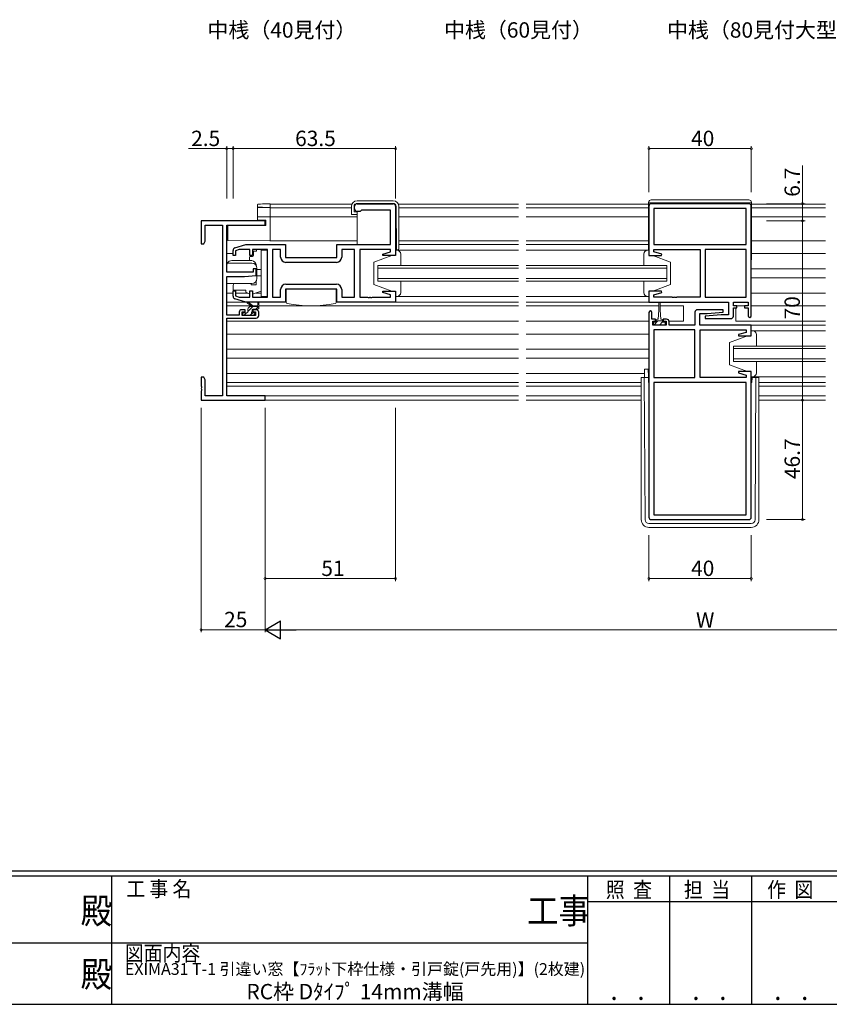
# Model space of a CAD drawing. Extents: x 0 to 1133, y 0 to 806.
# Drawn here: x 518 to 834, y 0 to 385 of the extents above; entities that cross this region are included whole.
import ezdxf
from ezdxf.enums import TextEntityAlignment as Align

# ---------------------------------------------------------------- set-up
doc = ezdxf.new("R2010")
doc.units = 0
doc.linetypes.add('YHIDDEN_1', pattern=[4, 3, -1])
doc.layers.add('USER1', color=3, linetype='CONTINUOUS')
doc.layers.add('YKK_ZWAK', color=7, linetype='CONTINUOUS')
for name, color, linetype, lineweight in [('YKK_11', 7, 'CONTINUOUS', 30), ('YKK_12', 2, 'CONTINUOUS', 13), ('YKK_13', 4, 'CONTINUOUS', 13), ('YKK_D', 6, 'CONTINUOUS', 13)]:
    doc.layers.add(name, color=color, linetype=linetype, lineweight=lineweight)
doc.styles.get("Standard").update_dxf_attribs({"font": 'ROMANS.SHX', "bigfont": 'EXTFONT.SHX'})
doc.styles.add('YKK_OSSTYLE1', font='romans.shx', dxfattribs={"width": 0.9, "bigfont": 'EXTFONT.SHX'})

# ---------------------------------------------------------------- blocks, each defined once
blk = doc.blocks.new('A201')
at = {"layer": 'YKK_ZWAK', "color": 254, "linetype": 'Continuous'}
for p, q in [((571, 35), (21, 35)), ((544, 34), (21, 34)), ((296, 34), (296, 9)), ((389, 34), (389, 9)), ((21, 9), (544, 9))]:
    blk.add_line(p, q, dxfattribs=at)
at = {"layer": 'YKK_ZWAK', "color": 131, "linetype": 'Continuous'}
for p, q in [((405, 34), (405, 9)), ((421, 34), (421, 9)), ((437.7, 29), (389, 29)), ((205, 21), (297, 21)), ((297, 21), (389, 21))]:
    blk.add_line(p, q, dxfattribs=at)
at = {"layer": 'YKK_ZWAK', "color": 131, "linetype": 'Continuous', "style": 'YKK_OSSTYLE1', "width": 0.9}
for s, height, p in [('工 事 名', 3, (298.87, 30.05)), ('照  査', 3, (392.56, 29.87)), ('担  当', 3, (407.82, 29.87)), ('作  図', 3, (424.09, 29.88)), ('図面内容', 3, (298.58, 17.47)), (' ． ．', 3.5, (392.18, 9.75)), (' ． ．', 3.5, (408.18, 9.75)), (' ． ．', 3.5, (424.18, 9.75))]:
    blk.add_text(s, height=height, dxfattribs=at).set_placement(p)
at = {"layer": 'YKK_ZWAK', "color": 254, "linetype": 'Continuous', "style": 'YKK_OSSTYLE1', "width": 0.9}
for s, p in [('殿', (289.94, 24.75)), ('工事', (377.17, 24.75)), ('殿', (289.94, 12.37))]:
    blk.add_text(s, height=5, dxfattribs=at).set_placement(p)

msp = doc.modelspace()

# ---------------------------------------------------------------- linework, layer by layer
at = {"layer": 'YKK_11', "color": 0, "linetype": 'ByBlock', "lineweight": -2, "ltscale": 0.5}
for p, q in [((648.96, 310.68), (648.96, 311.68)), ((649.96, 312.68), (663.96, 312.68)), ((664.96, 311.68), (664.96, 292.48)), ((763.96, 311.68), (763.96, 292.48)), ((802.96, 312.68), (764.96, 312.68)), ((803.96, 268.88), (803.96, 311.68)), ((651.16, 309.68), (649.96, 309.68)), ((651.46, 309.98), (651.16, 309.68)), ((651.66, 310.18), (651.46, 309.98)), ((663.03, 310.18), (651.66, 310.18)), ((663.03, 296.68), (663.03, 310.18)), ((802.03, 310.75), (765.89, 310.75)), ((765.89, 310.75), (765.89, 296.68)), ((802.03, 310.75), (765.89, 310.75)), ((802.03, 296.68), (802.03, 310.75)), ((613.96, 305.98), (588.96, 305.98)), ((588.96, 305.98), (588.96, 296.98)), ((590.59, 298.07), (590.59, 304.35)), ((590.59, 304.35), (597.33, 304.35)), ((597.33, 304.35), (597.33, 237.61)), ((598.96, 285.88), (598.96, 304.35)), ((598.96, 304.35), (613.96, 304.35)), ((613.96, 304.35), (613.96, 305.98)), ((588.96, 296.98), (589.96, 296.98)), ((589.96, 296.98), (590.59, 298.07)), ((602.18, 295.4), (606.46, 296.68)), ((606.46, 296.68), (621.96, 296.68)), ((621.96, 296.68), (621.96, 291.68)), ((641.96, 291.68), (641.96, 296.68)), ((641.96, 296.68), (663.03, 296.68)), ((765.89, 296.68), (802.03, 296.68)), ((601.46, 292.38), (601.46, 294.44)), ((602.46, 292.38), (601.46, 292.38)), ((603.86, 294.75), (602.46, 294.33)), ((602.46, 294.33), (602.46, 292.38)), ((608.06, 294.75), (603.86, 294.75)), ((608.06, 292.38), (608.06, 294.75)), ((609.06, 292.38), (608.06, 292.38)), ((614.96, 294.75), (609.06, 294.75)), ((609.06, 294.75), (609.06, 292.38)), ((614.96, 276.21), (614.96, 294.75)), ((620.03, 294.75), (616.89, 294.75)), ((616.89, 294.75), (616.89, 276.21)), ((620.03, 291.75), (620.03, 294.75)), ((648.96, 294.75), (643.89, 294.75)), ((643.89, 294.75), (643.89, 291.75)), ((648.96, 276.21), (648.96, 294.75)), ((663.03, 294.75), (650.96, 294.75)), ((650.96, 294.75), (650.96, 276.21)), ((659.93, 293), (663.03, 293.83)), ((660, 292.48), (659.93, 293)), ((664.96, 292.48), (660, 292.48)), ((663.03, 293.83), (663.03, 294.75)), ((763.96, 292.48), (768.92, 292.48)), ((765.89, 293.83), (765.89, 294.75)), ((765.89, 294.75), (783.96, 294.75)), ((768.99, 293), (765.89, 293.83)), ((768.92, 292.48), (768.99, 293)), ((783.96, 294.75), (783.96, 276.21)), ((785.96, 294.75), (785.96, 276.21)), ((802.03, 294.75), (785.96, 294.75)), ((785.96, 294.75), (785.96, 276.21)), ((802.03, 276.21), (802.03, 294.75)), ((621.96, 291.68), (641.96, 291.68)), ((641.89, 289.75), (622.03, 289.75)), ((641.89, 289.75), (622.03, 289.75)), ((609.26, 285.88), (598.96, 285.88)), ((605.96, 284.18), (610.46, 284.57)), ((610.46, 287.18), (609.26, 287.18)), ((609.26, 287.18), (609.26, 285.88)), ((610.46, 284.57), (610.46, 287.18)), ((598.96, 269.18), (598.96, 284.18)), ((598.96, 284.18), (605.96, 284.18)), ((622.03, 281.21), (641.89, 281.21)), ((601.46, 276.53), (601.46, 278.58)), ((601.46, 278.58), (602.46, 278.58)), ((602.46, 278.58), (602.46, 276.63)), ((608.06, 276.21), (608.06, 278.58)), ((608.06, 278.58), (609.06, 278.58)), ((609.06, 278.58), (609.06, 276.21)), ((620.03, 276.21), (620.03, 279.21)), ((641.96, 279.28), (621.96, 279.28)), ((621.96, 279.28), (621.96, 274.28)), ((641.96, 274.28), (641.96, 279.28)), ((643.89, 279.21), (643.89, 276.21)), ((659.93, 277.96), (660, 278.48)), ((663.03, 277.13), (659.93, 277.96)), ((660, 278.48), (664.96, 278.48)), ((663.03, 276.21), (663.03, 277.13)), ((664.96, 278.48), (664.96, 274.28)), ((768.92, 278.48), (763.96, 278.48)), ((763.96, 278.48), (763.96, 274.28)), ((765.89, 277.13), (768.99, 277.96)), ((765.89, 276.21), (765.89, 277.13)), ((768.99, 277.96), (768.92, 278.48)), ((606.46, 274.28), (602.18, 275.57)), ((602.46, 276.63), (603.86, 276.21)), ((603.86, 276.21), (608.06, 276.21)), ((621.96, 274.28), (606.46, 274.28)), ((609.06, 276.21), (614.96, 276.21)), ((616.89, 276.21), (620.03, 276.21)), ((664.96, 274.28), (641.96, 274.28)), ((643.89, 276.21), (648.96, 276.21)), ((650.96, 276.21), (654.01, 276.21)), ((654.01, 276.21), (654.19, 276.09)), ((654.19, 276.09), (654.74, 276.09)), ((654.74, 276.09), (654.92, 276.21)), ((654.92, 276.21), (655.01, 276.21)), ((655.01, 276.21), (655.19, 276.09)), ((655.19, 276.09), (655.74, 276.09)), ((655.74, 276.09), (655.92, 276.21)), ((655.92, 276.21), (663.03, 276.21)), ((763.96, 274.28), (795.03, 274.28)), ((773.01, 276.21), (765.89, 276.21)), ((773.19, 276.09), (773.01, 276.21)), ((773.74, 276.09), (773.19, 276.09)), ((773.92, 276.21), (773.74, 276.09)), ((774.01, 276.21), (773.92, 276.21)), ((774.19, 276.09), (774.01, 276.21)), ((774.74, 276.09), (774.19, 276.09)), ((774.92, 276.21), (774.74, 276.09)), ((783.96, 276.21), (774.92, 276.21)), ((785.96, 276.21), (802.03, 276.21)), ((795.03, 274.28), (795.03, 269.28)), ((796.96, 272.78), (796.96, 274.28)), ((796.96, 274.28), (802.76, 274.28)), ((802.76, 274.28), (802.76, 272.78)), ((603.86, 269.18), (598.96, 269.18)), ((603.86, 270.28), (603.86, 269.18)), ((606.16, 271.28), (604.86, 271.28)), ((605.06, 268.98), (605.06, 270.48)), ((605.06, 270.48), (606.16, 270.48)), ((606.16, 270.48), (606.16, 271.28)), ((610.46, 271.28), (609.16, 271.28)), ((609.16, 271.28), (609.16, 270.48)), ((609.16, 270.48), (610.26, 270.48)), ((610.26, 270.48), (610.26, 268.98)), ((611.46, 268.98), (611.46, 270.28)), ((763.96, 270.18), (763.96, 190.28)), ((765.16, 267.58), (765.16, 270.18)), ((781.96, 270.28), (781.96, 265.28)), ((792.94, 271.28), (782.96, 271.28)), ((783.89, 265.28), (783.89, 269.78)), ((783.89, 269.78), (786.77, 269.78)), ((792.16, 269.28), (785.94, 268.74)), ((786.77, 269.78), (792.98, 270.32)), ((795.03, 269.28), (792.16, 269.28)), ((792.98, 270.32), (792.94, 271.28)), ((798.36, 272.78), (796.96, 272.78)), ((796.96, 268.78), (796.96, 271.98)), ((796.96, 271.98), (798.36, 271.98)), ((798.36, 271.98), (798.36, 272.78)), ((802.76, 272.78), (801.36, 272.78)), ((801.36, 272.78), (801.36, 271.98)), ((801.36, 271.98), (802.76, 271.98)), ((802.76, 271.98), (802.76, 268.88)), ((598.96, 237.61), (598.96, 267.98)), ((598.96, 267.98), (610.46, 267.98)), ((610.26, 268.98), (605.06, 268.98)), ((766.56, 267.58), (765.16, 267.58)), ((765.46, 265.28), (765.46, 266.78)), ((765.46, 266.78), (766.56, 266.78)), ((766.56, 266.78), (766.56, 267.58)), ((770.86, 267.58), (769.56, 267.58)), ((769.56, 267.58), (769.56, 266.78)), ((769.56, 266.78), (770.66, 266.78)), ((770.66, 266.78), (770.66, 265.28)), ((771.86, 265.28), (771.86, 266.58)), ((785.94, 268.74), (785.99, 267.78)), ((785.99, 267.78), (795.96, 267.78)), ((770.66, 265.28), (765.46, 265.28)), ((765.89, 263.35), (765.89, 244.81)), ((781.96, 263.35), (765.89, 263.35)), ((765.89, 263.35), (765.89, 244.81)), ((781.96, 265.28), (771.86, 265.28)), ((781.96, 244.81), (781.96, 263.35)), ((803.96, 265.28), (783.89, 265.28)), ((783.96, 244.81), (783.96, 263.35)), ((783.96, 263.35), (793.01, 263.35)), ((793.01, 263.35), (793.19, 263.47)), ((793.19, 263.47), (793.74, 263.47)), ((793.74, 263.47), (793.92, 263.35)), ((793.92, 263.35), (794.01, 263.35)), ((794.01, 263.35), (794.19, 263.47)), ((794.19, 263.47), (794.74, 263.47)), ((794.74, 263.47), (794.92, 263.35)), ((794.92, 263.35), (802.03, 263.35)), ((802.03, 262.43), (798.93, 261.6)), ((798.93, 261.6), (799, 261.08)), ((802.03, 263.35), (802.03, 262.43)), ((803.96, 261.08), (803.96, 265.28)), ((799, 261.08), (803.96, 261.08)), ((799, 247.08), (798.93, 246.56)), ((798.93, 246.56), (802.03, 245.73)), ((803.96, 247.08), (799, 247.08)), ((803.96, 190.28), (803.96, 247.08)), ((589.96, 244.98), (588.96, 244.98)), ((588.96, 244.98), (588.96, 241.44)), ((590.59, 243.89), (589.96, 244.98)), ((590.59, 237.61), (590.59, 243.89)), ((765.89, 244.81), (781.96, 244.81)), ((802.03, 242.88), (765.89, 242.88)), ((765.89, 242.88), (765.89, 191.21)), ((802.03, 244.81), (783.96, 244.81)), ((802.03, 245.73), (802.03, 244.81)), ((802.03, 191.21), (802.03, 242.88)), ((802.03, 191.21), (802.03, 242.88)), ((588.96, 241.44), (589.08, 241.26)), ((589.08, 240.71), (588.96, 240.52)), ((588.96, 240.52), (588.96, 240.44)), ((588.96, 240.44), (589.08, 240.26)), ((589.08, 239.71), (588.96, 239.52)), ((588.96, 239.52), (588.96, 235.98)), ((589.08, 241.26), (589.08, 240.71)), ((589.08, 240.26), (589.08, 239.71)), ((588.96, 235.98), (613.96, 235.98)), ((597.33, 237.61), (590.59, 237.61)), ((613.96, 237.61), (598.96, 237.61)), ((613.96, 235.98), (613.96, 237.61)), ((764.96, 189.28), (802.96, 189.28)), ((765.89, 191.21), (802.03, 191.21))]:
    msp.add_line(p, q, dxfattribs=at)
for centre, radius, start, end in [((649.96, 311.68), 1, 90, 180), ((663.96, 311.68), 1, 0, 90), ((764.96, 311.68), 1, 90, 180), ((802.96, 311.68), 1, 0, 90), ((649.96, 310.68), 1, 180, 270), ((602.46, 294.44), 1, 106.6993, 180), ((622.03, 291.75), 2, 180, 270), ((641.89, 291.75), 2, 270, 360), ((622.03, 279.21), 2, 90, 180), ((641.89, 279.21), 2, 0, 90), ((602.46, 276.53), 1, 180, 253.3007), ((604.86, 270.28), 1, 90, 180), ((610.46, 270.28), 1, 0, 90), ((764.56, 270.18), 0.6, 360, 180), ((782.96, 270.28), 1, 90, 180), ((610.46, 268.98), 1, 270, 360), ((770.86, 266.58), 1, 0, 90), ((795.96, 268.78), 1, 270, 360), ((803.36, 268.88), 0.6, 180, 0), ((764.96, 190.28), 1, 180, 270), ((802.96, 190.28), 1, 270, 360)]:
    msp.add_arc(centre, radius, start, end, dxfattribs=at)
at = {"layer": 'YKK_12'}
for p, q in [((615.96, 312.48), (647.93, 312.48)), ((615.96, 298.18), (615.96, 312.48)), ((666.24, 312.48), (712.96, 312.48)), ((715.96, 312.48), (763.86, 312.48)), ((804.06, 312.48), (832.96, 312.48)), ((647.74, 311.08), (615.96, 311.08)), ((712.96, 311.08), (666.24, 311.08)), ((763.86, 311.08), (715.96, 311.08)), ((832.96, 311.08), (803.96, 311.08)), ((615.76, 307.58), (649.94, 307.58)), ((666.24, 307.58), (712.96, 307.58)), ((715.96, 307.58), (763.86, 307.58)), ((804.06, 307.58), (832.96, 307.58)), ((615.76, 298.18), (649.94, 298.18)), ((666.24, 298.18), (712.96, 298.18)), ((666.24, 296.68), (712.96, 296.68)), ((715.96, 298.18), (763.86, 298.18)), ((715.96, 296.68), (763.86, 296.68)), ((804.06, 298.18), (832.96, 298.18)), ((598.96, 293.18), (601.46, 293.18)), ((803.96, 293.18), (832.96, 293.18)), ((657.96, 288.48), (712.96, 288.48)), ((657.96, 282.48), (657.96, 288.48)), ((715.96, 288.48), (770.96, 288.48)), ((770.96, 288.48), (770.96, 282.48)), ((712.96, 287.48), (657.96, 287.48)), ((770.96, 287.48), (715.96, 287.48)), ((803.96, 287.23), (832.96, 287.23)), ((657.96, 283.48), (712.96, 283.48)), ((712.96, 282.48), (657.96, 282.48)), ((715.96, 283.48), (770.96, 283.48)), ((770.96, 282.48), (715.96, 282.48)), ((803.96, 283.73), (832.96, 283.73)), ((598.96, 277.78), (601.46, 277.78)), ((602.46, 277.78), (607.11, 277.78)), ((610.28, 277.78), (612.46, 277.78)), ((803.96, 277.78), (832.96, 277.78)), ((664.46, 274.28), (712.96, 274.28)), ((715.96, 274.28), (764.46, 274.28)), ((598.96, 272.78), (608.57, 272.78)), ((609.17, 272.78), (611.02, 272.78)), ((712.96, 272.78), (611.46, 272.78)), ((767.81, 272.78), (715.96, 272.78)), ((768.31, 272.78), (777.46, 272.78)), ((777.46, 272.78), (777.46, 266.78)), ((797.96, 272.78), (802.76, 272.78)), ((797.96, 271.98), (797.96, 266.78)), ((803.96, 272.78), (832.96, 272.77)), ((598.96, 266.78), (712.96, 266.78)), ((715.96, 266.78), (763.96, 266.78)), ((771.84, 266.78), (777.46, 266.78)), ((797.96, 266.78), (832.96, 266.78)), ((598.96, 261.78), (712.96, 261.78)), ((715.96, 261.78), (763.96, 261.78)), ((803.46, 265.28), (832.96, 265.28)), ((598.96, 255.83), (712.96, 255.83)), ((715.96, 255.83), (763.96, 255.83)), ((796.96, 257.08), (832.96, 257.08)), ((796.96, 251.08), (796.96, 257.08)), ((832.96, 256.08), (796.96, 256.08)), ((598.96, 252.33), (712.96, 252.33)), ((715.96, 252.33), (763.96, 252.33)), ((796.96, 252.08), (832.96, 252.08)), ((832.96, 251.08), (796.96, 251.08)), ((598.96, 246.38), (712.96, 246.4)), ((715.96, 246.41), (762.26, 246.42)), ((806.96, 242.88), (832.96, 242.88)), ((598.96, 241.38), (712.96, 241.38)), ((715.96, 241.38), (760.96, 241.38)), ((806.96, 241.38), (832.96, 241.38)), ((712.96, 237.61), (599.26, 237.61)), ((613.66, 235.98), (712.96, 235.98)), ((760.96, 237.61), (715.96, 237.61)), ((715.96, 235.98), (760.96, 235.98)), ((832.96, 237.61), (806.96, 237.61)), ((806.96, 235.98), (832.96, 235.98))]:
    msp.add_line(p, q, dxfattribs=at)
at = {"layer": 'YKK_13', "linetype": 'Continuous'}
for p, q in [((610.96, 311.55), (610.96, 312.18)), ((610.96, 311.46), (610.96, 311.55)), ((613.91, 312.58), (615.96, 312.61)), ((615.96, 312.61), (615.96, 312.31)), ((615.96, 311.51), (615.96, 312.31)), ((615.96, 311.51), (615.96, 311.21)), ((610.96, 307.2), (610.96, 311.46)), ((611.26, 311.17), (615.96, 311.09)), ((615.96, 311.21), (613.91, 311.25)), ((615.96, 311.09), (615.96, 311.21)), ((615.96, 311.09), (615.96, 310.79)), ((615.96, 307.88), (615.96, 310.79)), ((615.96, 307.88), (615.96, 307.58)), ((614.26, 304.18), (599.46, 304.05)), ((599.46, 298.93), (599.46, 304.05)), ((610.96, 306.24), (610.96, 307.2)), ((613.94, 306.19), (610.96, 306.24)), ((611.26, 307.5), (613.94, 307.55)), ((613.94, 307.55), (615.96, 307.58)), ((614.26, 306.18), (613.94, 306.19)), ((614.26, 304.18), (614.26, 306.18)), ((615.96, 307.58), (615.96, 307.28)), ((615.96, 298.78), (615.96, 307.28)), ((599.46, 298.33), (599.46, 298.93)), ((615.96, 298.18), (599.46, 298.33)), ((615.96, 298.78), (615.96, 298.18))]:
    msp.add_line(p, q, dxfattribs=at)
at = {"layer": 'YKK_13'}
for p, q in [((647.74, 311.58), (647.74, 308.48)), ((648.74, 309.48), (648.74, 311.58)), ((664.04, 313.78), (649.94, 313.78)), ((649.94, 312.78), (663.99, 312.78)), ((665.19, 311.59), (665.34, 294.68)), ((666.24, 295.18), (666.24, 311.58)), ((763.86, 313.18), (763.86, 294.48)), ((804.06, 312.98), (763.86, 312.98)), ((764.86, 314.18), (803.06, 314.18)), ((804.06, 313.18), (804.06, 290.69)), ((647.74, 308.48), (648.24, 308.48)), ((648.24, 308.48), (649.94, 308.48)), ((649.94, 309.48), (648.74, 309.48)), ((649.94, 309.48), (649.94, 296.68)), ((610.56, 294.08), (609.39, 294.08)), ((609.39, 293.08), (609.39, 294.08)), ((609.39, 293.08), (609.39, 292.38)), ((610.56, 294.75), (614.36, 294.75)), ((610.56, 294.75), (610.56, 294.08)), ((612.46, 276.48), (612.46, 294.48)), ((614.96, 294.48), (612.46, 294.48)), ((614.36, 294.75), (614.36, 294.48)), ((614.96, 276.48), (614.96, 294.48)), ((663.46, 292.48), (656.46, 289.88)), ((664.96, 292.48), (663.46, 292.48)), ((664.96, 294.68), (665.74, 294.68)), ((665.46, 294.48), (664.96, 294.48)), ((664.96, 294.48), (664.96, 292.48)), ((665.46, 294.48), (712.96, 294.48)), ((666.96, 288.48), (666.96, 292.98)), ((715.96, 294.48), (763.96, 294.48)), ((761.96, 288.48), (761.96, 292.98)), ((763.46, 294.48), (763.96, 294.48)), ((763.96, 294.48), (763.96, 292.48)), ((763.96, 292.48), (765.46, 292.48)), ((765.46, 292.48), (772.46, 289.88)), ((607.86, 291.78), (607.86, 290.73)), ((609.09, 292.08), (608.16, 292.08)), ((610.46, 289.08), (610.46, 288.53)), ((614.96, 280.53), (614.96, 292.08)), ((656.46, 289.88), (656.46, 281.08)), ((772.46, 289.88), (772.46, 281.08)), ((804.06, 290.69), (803.96, 290.69)), ((612.46, 286.98), (610.76, 286.98)), ((612.46, 284.48), (610.76, 284.48)), ((663.46, 278.48), (656.46, 281.08)), ((666.96, 277.98), (666.96, 282.48)), ((761.96, 277.98), (761.96, 282.48)), ((765.46, 278.48), (772.46, 281.08)), ((601.46, 280.18), (601.46, 278.88)), ((601.46, 278.88), (606.46, 278.88)), ((606.46, 278.88), (606.46, 278.58)), ((606.46, 278.58), (606.46, 278.08)), ((607.77, 277.47), (606.46, 278.08)), ((609.34, 277.44), (612.46, 278.57)), ((641.77, 279.28), (622.16, 279.28)), ((622.2, 274.15), (622.16, 279.28)), ((641.77, 279.28), (641.73, 274.15)), ((663.46, 278.48), (664.96, 278.48)), ((664.96, 278.48), (664.96, 276.48)), ((765.46, 278.48), (763.96, 278.48)), ((763.96, 278.48), (763.96, 276.48)), ((606.54, 274.28), (598.96, 274.28)), ((608.96, 272.48), (607.14, 273.88)), ((609.56, 272.48), (607.35, 274.16)), ((611.16, 273.61), (610.97, 272.48)), ((611.46, 271.78), (611.46, 273.78)), ((612.46, 276.48), (614.96, 276.48)), ((621.46, 274.28), (622.2, 274.28)), ((641.73, 274.28), (642.46, 274.28)), ((664.96, 276.48), (665.46, 276.48)), ((665.46, 276.48), (712.96, 276.48)), ((715.96, 276.48), (763.96, 276.48)), ((763.96, 276.48), (763.46, 276.48)), ((767.81, 274.03), (767.81, 271.08)), ((768.31, 271.08), (768.31, 274.03)), ((605.26, 269.78), (605.26, 269.28)), ((606.96, 270.08), (605.56, 270.08)), ((605.65, 268.98), (606.75, 270.08)), ((606.26, 269.18), (608.36, 269.18)), ((607.26, 270.6), (609.15, 272.48)), ((607.26, 270.38), (607.26, 271.48)), ((608.09, 269.18), (608.76, 269.85)), ((608.26, 272.48), (611.46, 272.48)), ((608.86, 270.54), (608.86, 271.18)), ((609.16, 271.48), (611.16, 271.48)), ((609.66, 270.08), (609.33, 270.08)), ((609.38, 269.07), (609.88, 269.57)), ((610.39, 271.48), (611.39, 272.48)), ((767.81, 271.08), (767.56, 267.58)), ((768.31, 271.08), (768.56, 267.58)), ((605.56, 268.98), (606.06, 268.98)), ((608.56, 268.98), (609.16, 268.98)), ((766.81, 266.38), (765.76, 266.38)), ((765.76, 266.38), (765.76, 265.28)), ((765.84, 265.28), (767.44, 266.88)), ((766.81, 266.38), (766.81, 267.18)), ((769.31, 266.88), (766.81, 266.88)), ((767.21, 267.58), (767.56, 267.58)), ((768.08, 265.28), (769.31, 266.51)), ((768.56, 267.58), (768.91, 267.58)), ((769.31, 267.18), (769.31, 266.38)), ((770.36, 266.38), (769.31, 266.38)), ((770.36, 265.28), (770.36, 266.38)), ((765.76, 265.28), (770.36, 265.28)), ((770.33, 265.28), (770.36, 265.32)), ((804.46, 263.08), (803.96, 263.08)), ((803.96, 263.08), (803.96, 261.08)), ((803.96, 263.08), (832.96, 263.08)), ((805.96, 257.08), (805.96, 261.58)), ((802.46, 261.08), (795.46, 258.48)), ((795.46, 258.48), (795.46, 249.68)), ((803.96, 261.08), (802.46, 261.08)), ((805.96, 246.58), (805.96, 251.08)), ((763.67, 248.05), (762.26, 248.05)), ((762.26, 248.05), (762.26, 244.78)), ((762.26, 248.05), (762.26, 248.05)), ((763.73, 247.05), (763.76, 246.33)), ((763.76, 246.33), (763.76, 242.78)), ((763.96, 246.33), (763.76, 246.33)), ((802.46, 247.08), (795.46, 249.68)), ((802.46, 247.08), (803.96, 247.08)), ((803.96, 247.08), (803.96, 245.08)), ((598.96, 242.88), (712.96, 242.88)), ((715.96, 242.88), (760.96, 242.88)), ((762.16, 244.78), (760.96, 244.78)), ((760.96, 244.78), (760.96, 189.28)), ((763.76, 244.78), (762.16, 244.78)), ((762.46, 189.28), (762.16, 244.78)), ((763.76, 242.78), (763.96, 242.78)), ((803.96, 245.08), (804.46, 245.08)), ((803.96, 245.08), (832.96, 245.08)), ((804.16, 242.78), (803.96, 242.78)), ((804.16, 242.78), (804.27, 244.78)), ((804.26, 244.78), (804.26, 245.08)), ((804.27, 244.78), (804.26, 244.78)), ((804.27, 244.78), (805.76, 244.78)), ((805.47, 189.28), (805.76, 244.78)), ((805.66, 245.08), (805.66, 244.78)), ((805.76, 244.78), (806.96, 244.78)), ((806.96, 244.78), (806.96, 189.28)), ((763.96, 187.78), (803.97, 187.78)), ((763.96, 186.28), (803.96, 186.28))]:
    msp.add_line(p, q, dxfattribs=at)
at = {"layer": 'YKK_13', "ltscale": 0.5}
for p, q in [((598.96, 286.18), (598.96, 289.48)), ((598.96, 289.48), (608.76, 289.48)), ((600.96, 290.48), (608.46, 290.48)), ((610.76, 287.48), (610.76, 283.48)), ((598.96, 281.48), (598.96, 284.18)), ((608.76, 281.48), (598.96, 281.48)), ((608.46, 280.98), (608.46, 281.48)), ((608.46, 280.98), (610.46, 280.98))]:
    msp.add_line(p, q, dxfattribs=at)
at = {"layer": 'YKK_13', "linetype": 'YHIDDEN_1'}
msp.add_line((610.46, 280.98), (610.46, 282.43), dxfattribs=at)
at = {"layer": 'YKK_13', "linetype": 'Continuous'}
for centre, start, end in [((611.26, 311.55), 180.0043, 269.0045), ((611.26, 307.2), 91, 180)]:
    msp.add_arc(centre, 0.3, start, end, dxfattribs=at)
at = {"layer": 'YKK_13'}
for centre, radius, start, end in [((649.94, 311.58), 2.2, 90, 180), ((649.94, 311.58), 1.2, 90, 180), ((663.99, 311.58), 1.2, 0.5, 90), ((664.04, 311.58), 2.2, 0, 90), ((764.86, 313.18), 1, 90, 180), ((803.06, 313.18), 1, 0, 90), ((609.09, 292.38), 0.3, 270, 0), ((665.46, 292.98), 1.5, 0, 90), ((665.74, 295.18), 0.5, 270, 0), ((763.46, 292.98), 1.5, 90, 180), ((608.16, 291.78), 0.3, 90, 180), ((608.36, 290.73), 0.5, 180, 210.0137), ((609.96, 289.08), 0.5, 0, 67.299), ((604.46, 280.18), 3, 154.3179, 180), ((608.19, 278.38), 1, 245, 262.5931), ((609, 278.38), 1, 273.8868, 289.8533), ((665.46, 277.98), 1.5, 270, 0), ((763.46, 277.98), 1.5, 180, 270), ((607.16, 274.08), 0.2, 24.4171, 264.4171), ((611.26, 273.78), 0.2, 360, 240), ((622.7, 274.16), 0.5, 180.5, 259.2083), ((631.97, 322.78), 50, 259.2083, 280.7763), ((641.23, 274.15), 0.5, 280.7763, 359.5), ((768.06, 274.03), 0.25, 0, 180), ((605.56, 269.78), 0.3, 90, 180), ((605.56, 269.28), 0.3, 180, 270), ((606.06, 269.18), 0.2, 270, 360), ((606.96, 270.38), 0.3, 270, 360), ((608.26, 271.48), 1, 90, 180), ((608.56, 269.18), 0.2, 180, 270), ((608.86, 270.08), 0.25, 123.0557, 326.9443), ((608.56, 270.54), 0.3, 303.0557, 360), ((609.16, 271.18), 0.3, 90, 180), ((609.33, 269.78), 0.3, 90, 146.9443), ((609.66, 269.78), 0.3, 315, 90), ((611.16, 271.78), 0.3, 270, 360), ((609.16, 269.28), 0.3, 270, 315), ((767.21, 267.18), 0.4, 90, 180), ((768.91, 267.18), 0.4, 0, 90), ((804.46, 261.58), 1.5, 0, 90), ((804.46, 246.58), 1.5, 270, 0), ((763.96, 189.28), 3, 180, 270), ((763.96, 189.28), 1.5, 180.3016, 270), ((803.96, 189.28), 3, 270, 0), ((803.97, 189.28), 1.5, 270, 359.6984)]:
    msp.add_arc(centre, radius, start, end, dxfattribs=at)
at = {"layer": 'YKK_13', "linetype": 'YHIDDEN_1'}
for centre, start, end in [((600.96, 288.48), 150, 180), ((608.46, 288.48), 0, 0.5763)]:
    msp.add_arc(centre, 2, start, end, dxfattribs=at)
at = {"layer": 'YKK_13', "ltscale": 0.5}
for centre, start, end in [((600.96, 288.48), 90, 150), ((608.46, 288.48), 1.5694, 82.2711), ((608.76, 287.48), 0, 90), ((608.76, 283.48), 270, 0)]:
    msp.add_arc(centre, 2, start, end, dxfattribs=at)
at = {"layer": 'YKK_13', "linetype": 'YHIDDEN_1', "ltscale": 0.5}
msp.add_arc((608.46, 288.48), 2, 82.2711, 90, dxfattribs=at)
at = {"layer": 'YKK_13', "linetype": 'Continuous'}
for centre, major_axis, ratio, start_param, end_param in [((613.96, 312.53), (2.7, 0.05), 0.01745, 1.587945, 2.948004), ((611.26, 311.46), (-0.3, 0), 0.965547, 0, 1.553343), ((613.96, 311.2), (-2.7, 0.05), 0.01745, -0.119373, 0.000305), ((613.96, 311.2), (-2.7, 0.05), 0.01745, -1.553038, -0.119373)]:
    msp.add_ellipse(centre, major_axis=major_axis, ratio=ratio, start_param=start_param, end_param=end_param, dxfattribs=at)
at = {"layer": 'YKK_13'}
msp.add_ellipse((763.72, 247.05), major_axis=(0.052, -1), ratio=0.004555, start_param=1.570559, end_param=3.228621, dxfattribs=at)
at = {"layer": 'YKK_13', "linetype": 'Continuous'}
msp.add_open_spline([(611.28, 312.49), (611.28, 312.49), (611.25, 312.49), (611.23, 312.48), (611.2, 312.48), (611.16, 312.47), (611.12, 312.45), (611.07, 312.41), (611.02, 312.36), (610.98, 312.29), (610.97, 312.23), (610.96, 312.19), (610.96, 312.18)], degree=3, knots=[0, 0, 0, 0, 0.108493, 0.320384, 0.42868, 0.510297, 0.585449, 0.666962, 0.760187, 0.862634, 0.971363, 1, 1, 1, 1], dxfattribs=at)
at = {"layer": 'YKK_D'}
for p, q in [((598.96, 314.68), (598.96, 335.18)), ((601.46, 314.68), (601.46, 335.18)), ((601.46, 314.68), (601.46, 335.18)), ((664.96, 314.68), (664.96, 335.18)), ((763.96, 317.18), (763.96, 335.18)), ((803.96, 317.18), (803.96, 335.18)), ((598.96, 334.18), (584.06, 334.18)), ((601.46, 334.18), (598.96, 334.18)), ((601.46, 334.18), (664.96, 334.18)), ((763.96, 334.18), (803.96, 334.18)), ((823.96, 312.68), (823.96, 327.58)), ((809.96, 312.68), (824.96, 312.68)), ((823.96, 305.98), (823.96, 312.68)), ((809.96, 305.98), (824.96, 305.98)), ((823.96, 305.98), (823.96, 235.98)), ((823.96, 235.98), (823.96, 189.28)), ((588.96, 232.98), (588.96, 145.28)), ((613.96, 232.98), (613.96, 145.28)), ((613.96, 232.98), (613.96, 145.28)), ((613.96, 232.98), (613.96, 165.28)), ((664.96, 232.98), (664.96, 165.28)), ((809.96, 189.28), (824.96, 189.28)), ((763.96, 183.28), (763.96, 165.28)), ((803.96, 183.28), (803.96, 165.28)), ((613.96, 166.28), (664.96, 166.28)), ((763.96, 166.28), (803.96, 166.28)), ((613.96, 146.28), (588.96, 146.28)), ((620.96, 146.28), (946.96, 146.28))]:
    msp.add_line(p, q, dxfattribs=at)
at = {"layer": 'YKK_D', "lineweight": -2}
for p, q in [((613.96, 146.28), (620.03, 149.78)), ((613.96, 146.28), (620.03, 142.78)), ((613.96, 146.28), (626.09, 146.28)), ((620.03, 142.78), (620.03, 149.78))]:
    msp.add_line(p, q, dxfattribs=at)
at = {"layer": 'YKK_D', "linetype": 'ByBlock', "const_width": 0.85}
for points in [[(599.07, 334.18, 1), (598.86, 334.18, 1)], [(601.36, 334.18, 1), (601.57, 334.18, 1)], [(601.57, 334.18, 1), (601.36, 334.18, 1)], [(664.86, 334.18, 1), (665.07, 334.18, 1)], [(764.07, 334.18, 1), (763.86, 334.18, 1)], [(803.86, 334.18, 1), (804.07, 334.18, 1)], [(823.96, 312.57, 1), (823.96, 312.79, 1)], [(823.96, 305.87, 1), (823.96, 306.09, 1)], [(823.96, 306.09, 1), (823.96, 305.87, 1)], [(823.96, 236.09, 1), (823.96, 235.87, 1)], [(823.96, 235.87, 1), (823.96, 236.09, 1)], [(823.96, 189.39, 1), (823.96, 189.17, 1)], [(614.07, 166.28, 1), (613.86, 166.28, 1)], [(664.86, 166.28, 1), (665.07, 166.28, 1)], [(764.07, 166.28, 1), (763.86, 166.28, 1)], [(803.86, 166.28, 1), (804.07, 166.28, 1)], [(589.07, 146.28, 1), (588.86, 146.28, 1)]]:
    msp.add_lwpolyline(points, format="xyb", close=True, dxfattribs=at)

# ---------------------------------------------------------------- block references
at = {"layer": 'YKK_ZWAK', "xscale": 1.999999999998, "yscale": 1.999999999998, "zscale": 1.999999999998}
msp.add_blockref('A201', (-38, -18), dxfattribs=at)

# ---------------------------------------------------------------- texts
at = {"layer": 'USER1'}
for s, p in [('中桟（60見付）', (683.88, 377.53)), ('中桟（40見付）', (591.44, 377.52)), ('中桟（80見付大型タイプ）', (771.03, 377.51))]:
    msp.add_text(s, height=6, dxfattribs=at).set_placement(p)
at = {"layer": 'USER1', "color": 3}
for s, height, p in [('EXIMA31 T-1 引違い窓【ﾌﾗｯﾄ下枠仕様・引戸錠(戸先用)】(2枚建)', 4.5714, (649.11, 13.79)), ('RC枠 Dﾀｲﾌﾟ 14mm溝幅', 6, (649.11, 4.96))]:
    msp.add_text(s, height=height, dxfattribs=at).set_placement(p, align=Align.MIDDLE_CENTER)
at = {"layer": 'YKK_D'}
for s, p in [('2.5', (585.06, 335.18)), ('63.5', (625.69, 335.18)), ('40', (780.44, 335.18)), ('51', (635.94, 167.28)), ('40', (780.44, 167.28)), ('25', (597.94, 147.28)), ('W', (782.36, 147.08))]:
    msp.add_text(s, height=6, dxfattribs=at).set_placement(p)
for s, p in [('6.7', (822.96, 315.38)), ('70', (822.96, 267.46)), ('46.7', (822.96, 205.11))]:
    msp.add_text(s, height=6, rotation=90, dxfattribs=at).set_placement(p)

doc.saveas('drawing.dxf')
